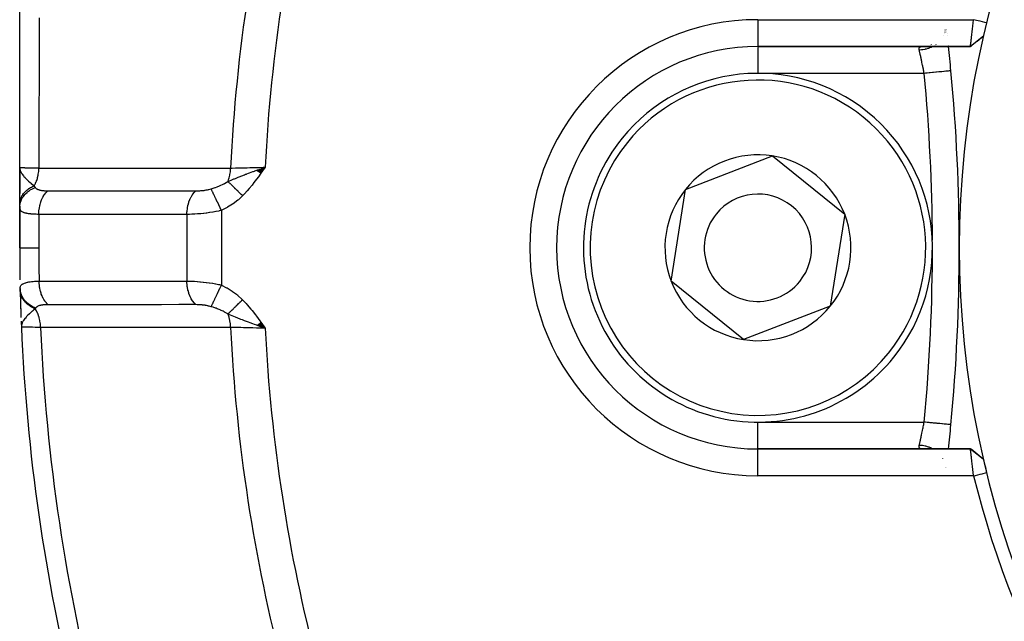
# Model space of a CAD drawing. Units: millimetres. Extents: x -325 to 512, y -341 to 341.
# Drawn here: x 180 to 216, y -29 to -6 of the extents above; entities that cross this region are included whole.
import ezdxf

# ---------------------------------------------------------------- set-up
doc = ezdxf.new("R2010")
doc.units = ezdxf.units.MM
doc.linetypes.add('DASHED', pattern=[9.652, 8.128, -1.524])
doc.layers.add('nevidi', color=4, linetype='DASHED')

msp = doc.modelspace()

# ---------------------------------------------------------------- linework, layer by layer
at = {"color": 2}
for p, q in [((179.75, -12), (179.75, 27.139)), ((214.205, -6.929), (214.204, -6.93)), ((214.218, -6.885), (214.218, -6.883)), ((214.275, -6.856), (214.274, -6.855)), ((214.278, -6.884), (214.278, -6.882)), ((214.283, -6.93), (214.283, -6.928)), ((214.289, -6.977), (214.288, -6.973)), ((214.295, -7.032), (214.295, -7.03)), ((214.3, -7.073), (214.3, -7.072)), ((215.65, -7.113), (215.41, -7.309)), ((215.65, -7.113), (215.415, -7.306)), ((207.25, -7.5), (215.163, -7.5)), ((215.163, -7.5), (207.25, -7.5)), ((213.369, -7.501), (213.396, -7.5)), ((213.679, -7.449), (213.681, -7.448)), ((213.718, -7.432), (213.72, -7.431)), ((214.341, -7.448), (214.341, -7.447)), ((214.343, -7.464), (214.343, -7.462)), ((204.554, -12.825), (207.786, -11.578)), ((207.786, -11.578), (210.482, -13.753)), ((179.75, -12), (179.75, -12.978)), ((179.75, -12.978), (179.75, -12)), ((179.764, -12.154), (179.75, -12)), ((179.763, -12.159), (179.75, -12)), ((179.762, -12.164), (179.75, -12)), ((179.76, -12.169), (179.75, -12)), ((179.759, -12.174), (179.75, -12)), ((179.758, -12.179), (179.75, -12)), ((179.757, -12.184), (179.75, -12)), ((179.756, -12.189), (179.75, -12)), ((179.755, -12.178), (179.75, -12)), ((179.754, -12.199), (179.75, -12)), ((179.753, -12.204), (179.75, -12)), ((179.753, -12.209), (179.75, -12)), ((179.752, -12.214), (179.75, -12)), ((179.751, -12.224), (179.75, -12)), ((179.751, -12.229), (179.75, -12)), ((179.75, -12.978), (179.75, -12)), ((179.75, -12), (179.75, -12.978)), ((179.766, -12.149), (179.758, -12.073)), ((179.767, -12.145), (179.759, -12.075)), ((179.769, -12.14), (179.763, -12.092)), ((188.585, -12.116), (188.894, -12)), ((188.593, -12.121), (188.894, -12)), ((188.6, -12.127), (188.894, -12)), ((188.608, -12.132), (188.894, -12)), ((188.616, -12.138), (188.894, -12)), ((188.623, -12.143), (188.894, -12)), ((188.631, -12.149), (188.894, -12)), ((188.631, -12.149), (188.894, -12)), ((188.638, -12.154), (188.894, -12)), ((188.646, -12.16), (188.894, -12)), ((188.654, -12.165), (188.894, -12)), ((188.654, -12.165), (188.894, -12)), ((188.661, -12.171), (188.894, -12)), ((188.669, -12.176), (188.894, -12)), ((188.676, -12.182), (188.894, -12)), ((188.684, -12.187), (188.894, -12)), ((188.684, -12.187), (188.894, -12)), ((188.692, -12.193), (188.894, -12)), ((188.699, -12.198), (188.894, -12)), ((188.707, -12.204), (188.894, -12)), ((188.707, -12.204), (188.894, -12)), ((188.715, -12.209), (188.894, -12)), ((188.715, -12.209), (188.894, -12)), ((188.722, -12.215), (188.894, -12)), ((188.73, -12.22), (188.894, -12)), ((188.8, -12.132), (188.894, -12)), ((179.771, -12.135), (179.766, -12.107)), ((179.772, -12.13), (179.77, -12.116)), ((204.018, -16.247), (204.554, -12.825)), ((179.75, -13.386), (179.75, -12.941)), ((184.785, -12.876), (184.785, -12.877)), ((179.75, -13.364), (179.75, -13.386)), ((179.75, -13.386), (179.75, -13.364)), ((179.75, -13.386), (179.75, -13.364)), ((179.75, -13.364), (179.75, -13.386)), ((179.75, -13.506), (179.75, -13.386)), ((179.75, -13.453), (179.75, -15)), ((179.75, -15), (179.75, -13.453)), ((179.75, -15), (179.75, -13.453)), ((179.75, -13.453), (179.75, -15)), ((179.75, -13.506), (179.75, -15)), ((179.75, -15), (179.75, -13.506)), ((179.765, -13.566), (179.765, -13.57)), ((210.482, -13.753), (209.946, -17.175)), ((206.714, -18.422), (204.018, -16.247)), ((209.946, -17.175), (206.714, -18.422)), ((179.805, -17.731), (179.805, -17.741)), ((179.806, -17.741), (179.813, -17.958)), ((179.806, -17.763), (179.813, -17.958)), ((179.807, -17.746), (179.813, -17.958)), ((179.808, -17.751), (179.813, -17.958)), ((179.809, -17.778), (179.813, -17.958)), ((179.81, -17.762), (179.813, -17.958)), ((179.811, -17.767), (179.813, -17.958)), ((179.812, -17.772), (179.813, -17.958)), ((179.814, -17.777), (179.813, -17.958)), ((179.815, -17.782), (179.813, -17.922)), ((179.816, -17.787), (179.813, -17.915)), ((179.818, -17.792), (179.814, -17.917)), ((179.819, -17.797), (179.815, -17.908)), ((179.821, -17.802), (179.816, -17.9)), ((179.823, -17.807), (179.817, -17.885)), ((179.825, -17.812), (179.819, -17.88)), ((179.827, -17.817), (179.822, -17.867)), ((179.828, -17.822), (179.824, -17.857)), ((179.831, -17.827), (179.829, -17.835)), ((188.585, -17.884), (188.894, -18)), ((188.593, -17.878), (188.894, -18)), ((188.601, -17.872), (188.894, -18)), ((188.609, -17.867), (188.894, -18)), ((188.609, -17.867), (188.894, -18)), ((188.617, -17.861), (188.894, -18)), ((188.617, -17.861), (188.894, -18)), ((188.625, -17.855), (188.894, -18)), ((188.625, -17.855), (188.894, -18)), ((188.633, -17.85), (188.894, -18)), ((188.641, -17.844), (188.894, -18)), ((188.649, -17.838), (188.894, -18)), ((188.657, -17.833), (188.894, -18)), ((188.657, -17.833), (188.894, -18)), ((188.665, -17.827), (188.894, -18)), ((188.673, -17.821), (188.894, -18)), ((188.673, -17.821), (188.894, -18)), ((188.681, -17.815), (188.894, -18)), ((188.689, -17.81), (188.894, -18)), ((188.696, -17.804), (188.894, -18)), ((188.704, -17.798), (188.894, -18)), ((188.712, -17.792), (188.894, -18)), ((188.72, -17.787), (188.894, -18)), ((188.728, -17.781), (188.894, -18)), ((214.439, -21.594), (214.438, -21.594)), ((215.165, -22.5), (207.25, -22.5)), ((207.25, -22.5), (215.165, -22.5)), ((215.188, -22.508), (215.197, -22.516)), ((215.424, -22.702), (215.197, -22.516)), ((215.65, -22.887), (215.409, -22.693)), ((215.65, -22.887), (215.414, -22.694)), ((214.24, -23.193), (214.24, -23.194)), ((214.269, -23.194), (214.269, -23.193))]:
    msp.add_line(p, q, dxfattribs=at)
for points in [[(215.163, -7.5), (215.163, -7.499), (215.163, -7.499), (215.164, -7.495), (215.164, -7.495), (215.164, -7.491), (215.165, -7.487), (215.165, -7.487), (215.166, -7.477), (215.166, -7.476), (215.168, -7.464), (215.168, -7.463), (215.168, -7.462), (215.171, -7.445), (215.171, -7.445), (215.173, -7.425), (215.173, -7.424), (215.174, -7.42), (215.176, -7.402), (215.176, -7.401), (215.18, -7.376), (215.18, -7.375), (215.182, -7.359), (215.183, -7.347), (215.183, -7.346), (215.187, -7.315), (215.187, -7.314), (215.191, -7.283), (215.191, -7.28), (215.191, -7.279), (215.196, -7.243), (215.196, -7.242), (215.2, -7.203), (215.201, -7.202), (215.202, -7.193), (215.205, -7.162), (215.205, -7.16), (215.21, -7.118), (215.211, -7.116), (215.214, -7.09), (215.216, -7.072), (215.216, -7.07), (215.221, -7.024), (215.221, -7.023), (215.227, -6.977), (215.227, -6.975), (215.227, -6.973), (215.233, -6.924), (215.233, -6.922), (215.239, -6.872), (215.239, -6.87), (215.241, -6.855), (215.245, -6.819), (215.245, -6.817), (215.251, -6.765), (215.251, -6.763), (215.255, -6.726), (215.257, -6.71), (215.257, -6.708), (215.263, -6.655), (215.263, -6.653), (215.269, -6.598), (215.27, -6.596), (215.27, -6.594), (215.276, -6.541), (215.276, -6.54), (215.28, -6.5)], [(215.768, -6.62), (215.705, -6.604), (215.525, -6.56), (215.455, -6.543), (215.282, -6.501)], [(215.65, -7.113), (215.406, -7.307), (215.163, -7.499)], [(215.197, -7.485), (215.188, -7.491), (215.187, -7.492), (215.187, -7.492), (215.183, -7.494), (215.178, -7.497), (215.177, -7.497), (215.169, -7.499), (215.168, -7.5), (215.163, -7.5)], [(214.439, -8.406), (214.439, -8.406), (214.438, -8.406)], [(179.75, -12), (179.758, -12.073), (179.762, -12.09), (179.773, -12.125)], [(188.67, -12.079), (188.758, -12.048), (188.823, -12.025)], [(179.822, -17.867), (179.818, -17.886), (179.814, -17.916), (179.813, -17.922)], [(188.894, -18), (188.67, -17.921), (188.647, -17.912), (188.579, -17.888)], [(215.283, -23.5), (215.278, -23.46), (215.278, -23.459), (215.271, -23.406), (215.271, -23.403), (215.271, -23.402), (215.264, -23.347), (215.264, -23.346), (215.258, -23.292), (215.257, -23.29), (215.255, -23.274), (215.251, -23.237), (215.251, -23.235), (215.245, -23.183), (215.245, -23.181), (215.241, -23.145), (215.239, -23.13), (215.239, -23.128), (215.233, -23.078), (215.233, -23.076), (215.227, -23.027), (215.227, -23.026), (215.227, -23.023), (215.221, -22.978), (215.221, -22.976), (215.216, -22.93), (215.216, -22.929), (215.214, -22.91), (215.211, -22.884), (215.21, -22.883), (215.205, -22.84), (215.205, -22.839), (215.202, -22.807), (215.201, -22.798), (215.2, -22.797), (215.196, -22.758), (215.196, -22.757), (215.191, -22.721), (215.191, -22.72), (215.191, -22.717), (215.187, -22.686), (215.187, -22.686), (215.183, -22.654), (215.183, -22.654), (215.182, -22.641), (215.18, -22.625), (215.18, -22.624), (215.176, -22.599), (215.176, -22.598), (215.174, -22.58), (215.173, -22.575), (215.173, -22.575), (215.171, -22.555), (215.171, -22.555), (215.168, -22.538), (215.168, -22.537), (215.168, -22.536), (215.166, -22.524), (215.166, -22.523), (215.165, -22.513), (215.165, -22.512), (215.165, -22.509), (215.164, -22.505), (215.164, -22.505), (215.165, -22.501), (215.165, -22.501), (215.165, -22.5)], [(215.165, -22.5), (215.169, -22.5), (215.169, -22.501), (215.178, -22.503), (215.178, -22.503), (215.179, -22.504), (215.183, -22.506), (215.187, -22.508)], [(215.65, -22.887), (215.407, -22.694), (215.165, -22.501)], [(215.626, -22.868), (215.419, -22.697), (215.187, -22.508)], [(215.283, -23.5), (215.352, -23.483), (215.525, -23.44), (215.6, -23.422), (215.768, -23.38)]]:
    msp.add_lwpolyline(points, dxfattribs=at)
for centre, radius, start, end in [((249.75, -15), 35, 0, 180), ((207.25, -15), 7.5, 90, 270), ((144.75, -15), 70, 5.40544, 6.15133), ((144.75, -15), 70, 354.59456, 5.40544), ((207.25, -15), 6.5, 321.1035, 141.1035), ((207.25, -15), 6.5, 141.1035, 321.1035), ((207.25, -15), 3.464, 81.1035, 141.1035), ((207.25, -15), 3.464, 21.1035, 81.1035), ((207.25, -15), 3.464, 141.1035, 201.1035), ((249.75, -15), 70, 178.51515, 178.52119), ((207.25, -15), 2, 321.1035, 141.1035), ((249.75, -15), 70, 179.04588, 179.06474), ((207.25, -15), 2, 141.1035, 321.1035), ((207.25, -15), 3.464, 321.1035, 21.1035), ((249.75, -15), 70, 180, 180.98059), ((249.75, -15), 35, 180, 0), ((207.25, -15), 3.464, 201.1035, 261.1035), ((249.75, -15), 70, 181.24062, 181.26347), ((249.75, -15), 70, 181.2421, 181.28268), ((249.75, -15), 70, 181.28268, 181.45734), ((249.75, -15), 70, 181.28268, 182.00335), ((249.75, -15), 70, 181.65695, 181.66642), ((207.25, -15), 3.464, 261.1035, 321.1035), ((249.75, -15), 70, 181.85538, 182.132), ((249.75, -15), 70, 182.42167, 193.92248), ((144.75, -15), 70, 353.84872, 354.59456), ((249.75, -15), 35, 193.0235, 193.8533), ((249.746, -15.007), 35.494, 193.8434, 256.1513)]:
    msp.add_arc(centre, radius, start, end, dxfattribs=at)
at = {"layer": 'nevidi', "color": 7, "linetype": 'Continuous'}
for p, q in [((207.25, -6.5), (215.28, -6.5)), ((207.25, -6.5), (207.25, -7.5)), ((214.23, -6.928), (214.23, -6.93)), ((214.24, -6.883), (214.24, -6.885)), ((214.179, -7.072), (214.178, -7.073)), ((214.196, -7.031), (214.196, -7.032)), ((214.218, -6.972), (214.217, -6.977)), ((207.25, -7.536), (207.25, -8.5)), ((213.816, -7.469), (213.815, -7.469)), ((213.826, -7.462), (213.823, -7.464)), ((213.848, -7.448), (213.848, -7.448)), ((213.873, -7.431), (213.872, -7.432)), ((213.443, -8.5), (207.25, -8.5)), ((188.761, -12.049), (188.77, -12.047)), ((188.823, -12.025), (188.894, -12)), ((188.862, -12.023), (188.865, -12.022)), ((188.872, -12.021), (188.874, -12.02)), ((186.642, -12.903), (186.643, -12.903)), ((180.464, -13.755), (180.464, -15)), ((185.979, -13.757), (185.979, -16.243)), ((187.264, -13.609), (187.264, -16.391)), ((186.778, -17.176), (186.776, -17.175)), ((179.813, -17.922), (179.813, -17.958)), ((188.756, -17.95), (188.742, -17.946)), ((188.852, -17.974), (188.849, -17.974)), ((188.873, -17.98), (188.871, -17.979)), ((188.877, -17.98), (188.875, -17.98)), ((188.881, -17.981), (188.878, -17.981)), ((207.25, -22.499), (207.25, -21.5)), ((207.25, -21.5), (213.443, -21.5)), ((207.25, -23.5), (207.25, -22.5)), ((214.137, -22.849), (214.136, -22.848)), ((214.252, -23.194), (214.251, -23.193)), ((215.283, -23.5), (207.25, -23.5))]:
    msp.add_line(p, q, dxfattribs=at)
for points in [[(180.474, -6.432), (180.47, -8.262), (180.47, -8.433), (180.467, -10.264), (180.467, -10.438), (180.466, -11.297), (180.466, -12.028)], [(213.257, -7.634), (213.254, -7.616), (213.253, -7.613), (213.252, -7.594), (213.252, -7.591), (213.252, -7.58), (213.253, -7.575), (213.253, -7.572), (213.257, -7.557), (213.258, -7.555), (213.266, -7.542), (213.267, -7.54), (213.271, -7.536), (213.278, -7.529), (213.28, -7.527), (213.294, -7.518), (213.297, -7.517), (213.314, -7.51), (213.317, -7.509), (213.318, -7.509), (213.337, -7.505), (213.341, -7.504), (213.365, -7.501), (213.369, -7.501)], [(213.764, -7.499), (213.743, -7.51), (213.71, -7.526), (213.697, -7.532), (213.646, -7.554), (213.624, -7.562), (213.598, -7.572), (213.584, -7.576), (213.522, -7.595), (213.499, -7.601), (213.481, -7.605), (213.467, -7.608), (213.394, -7.622), (213.37, -7.625), (213.361, -7.626), (213.346, -7.628), (213.263, -7.634), (213.257, -7.634)], [(213.443, -8.5), (213.435, -8.457), (213.433, -8.448), (213.425, -8.406), (213.423, -8.394), (213.421, -8.386), (213.411, -8.332), (213.409, -8.324), (213.399, -8.274), (213.398, -8.271), (213.397, -8.262), (213.386, -8.21), (213.384, -8.202), (213.373, -8.151), (213.372, -8.145), (213.372, -8.142), (213.361, -8.092), (213.359, -8.084), (213.349, -8.036), (213.347, -8.028), (213.346, -8.023), (213.337, -7.981), (213.335, -7.974), (213.325, -7.928), (213.324, -7.921), (213.321, -7.91), (213.314, -7.878), (213.312, -7.871), (213.303, -7.83), (213.302, -7.823), (213.298, -7.807), (213.293, -7.784), (213.291, -7.778), (213.283, -7.742), (213.281, -7.736), (213.277, -7.717), (213.273, -7.702), (213.272, -7.697), (213.265, -7.666), (213.264, -7.661), (213.259, -7.641), (213.257, -7.634)], [(214.438, -8.406), (214.433, -8.406), (214.43, -8.407), (214.422, -8.407), (214.413, -8.408), (214.407, -8.409), (214.389, -8.41), (214.377, -8.412), (214.369, -8.412), (214.34, -8.415), (214.328, -8.416), (214.317, -8.417), (214.273, -8.421), (214.265, -8.422), (214.252, -8.423), (214.192, -8.429), (214.189, -8.429), (214.174, -8.431), (214.102, -8.438), (214.098, -8.438), (214.085, -8.439), (214.005, -8.447), (213.992, -8.448), (213.987, -8.449), (213.9, -8.457), (213.88, -8.459), (213.876, -8.459), (213.788, -8.467), (213.766, -8.469), (213.752, -8.471), (213.67, -8.479), (213.648, -8.481), (213.622, -8.483), (213.549, -8.49), (213.526, -8.492), (213.49, -8.496), (213.443, -8.5)], [(179.75, -12), (179.756, -12.003), (179.76, -12.004), (179.761, -12.004), (179.762, -12.004), (179.785, -12.007), (179.796, -12.008), (179.796, -12.008), (179.799, -12.008), (179.839, -12.011), (179.855, -12.012), (179.855, -12.012), (179.859, -12.012), (179.917, -12.015), (179.937, -12.015), (179.938, -12.015), (179.944, -12.016), (180.018, -12.018), (180.042, -12.019), (180.043, -12.019), (180.05, -12.019), (180.141, -12.021), (180.168, -12.022), (180.17, -12.022), (180.177, -12.022), (180.284, -12.025), (180.315, -12.025), (180.316, -12.025), (180.325, -12.025), (180.445, -12.027), (180.466, -12.028)], [(180.287, -12.693), (180.288, -12.691), (180.317, -12.641), (180.322, -12.631), (180.336, -12.603), (180.34, -12.595), (180.367, -12.533), (180.371, -12.522), (180.38, -12.498), (180.384, -12.49), (180.408, -12.416), (180.411, -12.404), (180.416, -12.386), (180.418, -12.377), (180.438, -12.291), (180.44, -12.279), (180.442, -12.267), (180.444, -12.258), (180.457, -12.162), (180.459, -12.149), (180.459, -12.144), (180.46, -12.135), (180.466, -12.029), (180.466, -12.028)], [(180.466, -12.028), (181.198, -12.028), (181.268, -12.028), (182.009, -12.028), (182.079, -12.028), (182.819, -12.029), (182.89, -12.029), (183.63, -12.029), (183.701, -12.029), (184.441, -12.029), (184.511, -12.029), (185.252, -12.03), (185.322, -12.03), (186.063, -12.03), (186.133, -12.03), (186.873, -12.03), (186.944, -12.03), (187.606, -12.031)], [(187.507, -12.532), (187.511, -12.524), (187.515, -12.513), (187.545, -12.425), (187.547, -12.417), (187.55, -12.406), (187.554, -12.395), (187.576, -12.299), (187.578, -12.291), (187.58, -12.281), (187.582, -12.269), (187.597, -12.167), (187.598, -12.159), (187.598, -12.152), (187.6, -12.139), (187.605, -12.033), (187.606, -12.031)], [(187.507, -12.532), (187.623, -12.482), (187.676, -12.459), (187.73, -12.437), (187.731, -12.436), (187.754, -12.427), (187.785, -12.414), (187.888, -12.372), (187.93, -12.355), (187.963, -12.342), (187.991, -12.331), (188.025, -12.318), (188.12, -12.281), (188.167, -12.263), (188.198, -12.252), (188.208, -12.248), (188.276, -12.223), (188.312, -12.209), (188.434, -12.164), (188.458, -12.155), (188.5, -12.14), (188.509, -12.137), (188.579, -12.112), (188.607, -12.102), (188.67, -12.079)], [(187.606, -12.031), (187.664, -12.029), (187.785, -12.027), (187.794, -12.026), (187.87, -12.025), (187.99, -12.022), (187.999, -12.022), (188.092, -12.019), (188.209, -12.017), (188.218, -12.016), (188.327, -12.014), (188.437, -12.011), (188.447, -12.011), (188.571, -12.008), (188.671, -12.005), (188.681, -12.005), (188.819, -12.002), (188.894, -12)], [(188.894, -12), (188.8, -12.132), (188.735, -12.224), (188.64, -12.354), (188.572, -12.445), (188.474, -12.574), (188.404, -12.662), (188.301, -12.788), (188.228, -12.873), (188.118, -12.994), (188.052, -13.064)], [(179.773, -12.125), (179.773, -12.126), (179.784, -12.152), (179.805, -12.195), (179.817, -12.217), (179.828, -12.233), (179.84, -12.251), (179.842, -12.255), (179.89, -12.317), (179.908, -12.339), (179.938, -12.373), (179.944, -12.379), (179.968, -12.405), (180.02, -12.457), (180.054, -12.489), (180.061, -12.495), (180.063, -12.497), (180.08, -12.513), (180.143, -12.569), (180.173, -12.596), (180.176, -12.598), (180.18, -12.602), (180.262, -12.672), (180.272, -12.68), (180.287, -12.693)], [(179.75, -13.386), (179.75, -13.364), (179.75, -13.361), (179.753, -13.33), (179.753, -13.328), (179.756, -13.298), (179.757, -13.297), (179.757, -13.296), (179.757, -13.295), (179.762, -13.264), (179.763, -13.262), (179.77, -13.231), (179.771, -13.229), (179.778, -13.203), (179.778, -13.201), (179.779, -13.198), (179.78, -13.196), (179.791, -13.166), (179.791, -13.164), (179.803, -13.134), (179.804, -13.132), (179.814, -13.111), (179.815, -13.109), (179.818, -13.102), (179.819, -13.1), (179.834, -13.072), (179.835, -13.07), (179.852, -13.041), (179.854, -13.039), (179.864, -13.023), (179.866, -13.021), (179.872, -13.011), (179.873, -13.01), (179.893, -12.982), (179.895, -12.981), (179.916, -12.954), (179.918, -12.952), (179.928, -12.94), (179.93, -12.938), (179.941, -12.927), (179.942, -12.925), (179.966, -12.9), (179.968, -12.898), (179.994, -12.874), (179.996, -12.873), (180.005, -12.864), (180.007, -12.863), (180.022, -12.849), (180.024, -12.848), (180.052, -12.826), (180.054, -12.824), (180.084, -12.803), (180.086, -12.801), (180.093, -12.796), (180.095, -12.795), (180.116, -12.781), (180.118, -12.78), (180.15, -12.76), (180.152, -12.759), (180.185, -12.741), (180.187, -12.74), (180.191, -12.738), (180.193, -12.736), (180.221, -12.722), (180.223, -12.721), (180.257, -12.705), (180.26, -12.704), (180.287, -12.693)], [(179.75, -13.506), (179.75, -13.491), (179.757, -13.412), (179.757, -13.41), (179.761, -13.385), (179.779, -13.307), (179.78, -13.305), (179.788, -13.28), (179.818, -13.205), (179.819, -13.203), (179.831, -13.179), (179.872, -13.108), (179.874, -13.106), (179.889, -13.084), (179.941, -13.018), (179.943, -13.015), (179.961, -12.995), (180.024, -12.935), (180.026, -12.934), (180.047, -12.915), (180.118, -12.863), (180.12, -12.861), (180.144, -12.845), (180.223, -12.8), (180.225, -12.799), (180.251, -12.786), (180.327, -12.753)], [(180.287, -12.693), (180.305, -12.721), (180.307, -12.724), (180.31, -12.728), (180.321, -12.745), (180.326, -12.751), (180.327, -12.753)], [(180.327, -12.753), (180.333, -12.761), (180.334, -12.762), (180.344, -12.772), (180.345, -12.773), (180.355, -12.783), (180.356, -12.784), (180.368, -12.793), (180.369, -12.794), (180.381, -12.803), (180.383, -12.803), (180.397, -12.811), (180.398, -12.812), (180.4, -12.813), (180.413, -12.82), (180.415, -12.821), (180.431, -12.827), (180.433, -12.828), (180.45, -12.835), (180.452, -12.835), (180.471, -12.841), (180.473, -12.842), (180.493, -12.847), (180.495, -12.848), (180.516, -12.853), (180.516, -12.853), (180.518, -12.853), (180.54, -12.858), (180.542, -12.858), (180.565, -12.862), (180.568, -12.862), (180.592, -12.866), (180.594, -12.866), (180.619, -12.869), (180.622, -12.869), (180.647, -12.872), (180.65, -12.872), (180.677, -12.874), (180.68, -12.874), (180.708, -12.876), (180.711, -12.876), (180.739, -12.877), (180.742, -12.877), (180.771, -12.878), (180.774, -12.878), (180.791, -12.878), (180.799, -12.878)], [(186.315, -12.879), (186.352, -12.878), (186.357, -12.878), (186.401, -12.877), (186.406, -12.877), (186.437, -12.876), (186.45, -12.875), (186.455, -12.875), (186.499, -12.871), (186.504, -12.871), (186.549, -12.867), (186.552, -12.867), (186.554, -12.866), (186.599, -12.861), (186.604, -12.861), (186.649, -12.855), (186.653, -12.854), (186.698, -12.847), (186.703, -12.846), (186.746, -12.838), (186.751, -12.837), (186.778, -12.831), (186.793, -12.828), (186.798, -12.827), (186.839, -12.816), (186.844, -12.815), (186.85, -12.814), (186.883, -12.804)], [(186.883, -12.804), (186.997, -12.768), (187.032, -12.756), (187.049, -12.75), (187.105, -12.729), (187.195, -12.694), (187.198, -12.692), (187.214, -12.685), (187.33, -12.632), (187.355, -12.62), (187.37, -12.612), (187.374, -12.609), (187.5, -12.537), (187.507, -12.532)], [(187.264, -13.609), (187.223, -13.522), (187.216, -13.507), (187.214, -13.503), (187.171, -13.411), (187.164, -13.396), (187.162, -13.392), (187.119, -13.303), (187.113, -13.289), (187.111, -13.284), (187.07, -13.199), (187.064, -13.186), (187.062, -13.182), (187.024, -13.102), (187.018, -13.09), (187.017, -13.086), (186.982, -13.013), (186.977, -13.002), (186.975, -12.999), (186.944, -12.933), (186.939, -12.924), (186.938, -12.921), (186.911, -12.864), (186.907, -12.856), (186.906, -12.853), (186.884, -12.806), (186.883, -12.804)], [(188.052, -13.064), (188.033, -13.046), (188.032, -13.044), (188.003, -13.016), (188.002, -13.015), (187.991, -13.005), (187.988, -13.002), (187.973, -12.987), (187.971, -12.985), (187.943, -12.957), (187.941, -12.956), (187.922, -12.937), (187.919, -12.934), (187.913, -12.928), (187.911, -12.926), (187.883, -12.899), (187.882, -12.897), (187.854, -12.87), (187.853, -12.87), (187.852, -12.869), (187.85, -12.867), (187.825, -12.842), (187.823, -12.841), (187.796, -12.814), (187.795, -12.813), (187.787, -12.805), (187.784, -12.802), (187.768, -12.787), (187.767, -12.785), (187.741, -12.76), (187.739, -12.758), (187.723, -12.743), (187.721, -12.74), (187.714, -12.733), (187.712, -12.732), (187.687, -12.707), (187.686, -12.706), (187.662, -12.683), (187.661, -12.682), (187.66, -12.681), (187.66, -12.681), (187.636, -12.658), (187.635, -12.656), (187.612, -12.634), (187.611, -12.633), (187.606, -12.628), (187.603, -12.625), (187.588, -12.611), (187.587, -12.61), (187.566, -12.589), (187.565, -12.588), (187.553, -12.576), (187.551, -12.574), (187.544, -12.567), (187.543, -12.566), (187.523, -12.547), (187.522, -12.546), (187.507, -12.532)], [(180.464, -13.755), (180.467, -13.675), (180.468, -13.646), (180.469, -13.636), (180.478, -13.554), (180.482, -13.526), (180.483, -13.516), (180.498, -13.437), (180.504, -13.41), (180.507, -13.4), (180.527, -13.324), (180.536, -13.298), (180.539, -13.289), (180.565, -13.218), (180.576, -13.194), (180.579, -13.185), (180.611, -13.12), (180.623, -13.098), (180.628, -13.09), (180.665, -13.031), (180.678, -13.011), (180.683, -13.004), (180.724, -12.953), (180.739, -12.936), (180.745, -12.93), (180.79, -12.886), (180.799, -12.878)], [(180.799, -12.878), (180.863, -12.878), (181.374, -12.878), (181.443, -12.878), (181.603, -12.878), (181.674, -12.878), (182.078, -12.878), (182.147, -12.878), (182.416, -12.878), (182.485, -12.878), (182.782, -12.878), (182.85, -12.878), (183.226, -12.878), (183.295, -12.878), (183.486, -12.878), (183.555, -12.878), (184.038, -12.878), (184.106, -12.878), (184.19, -12.878), (184.258, -12.878), (184.85, -12.878), (184.895, -12.878), (184.917, -12.878), (184.962, -12.878), (185.598, -12.879), (185.663, -12.879), (185.666, -12.879), (185.727, -12.879), (186.302, -12.879), (186.315, -12.879)], [(185.979, -13.757), (185.979, -13.754), (185.982, -13.657), (185.983, -13.648), (185.984, -13.632), (185.995, -13.537), (185.996, -13.528), (185.999, -13.512), (186.017, -13.42), (186.019, -13.411), (186.023, -13.396), (186.048, -13.308), (186.05, -13.3), (186.055, -13.286), (186.087, -13.203), (186.09, -13.195), (186.096, -13.182), (186.134, -13.106), (186.138, -13.099), (186.145, -13.087), (186.189, -13.019), (186.194, -13.012), (186.201, -13.002), (186.25, -12.942), (186.255, -12.937), (186.263, -12.928), (186.315, -12.879)], [(188.052, -13.064), (187.896, -13.209), (187.878, -13.224), (187.702, -13.358), (187.682, -13.371), (187.495, -13.489), (187.474, -13.5), (187.277, -13.603), (187.264, -13.609)], [(180.464, -13.755), (180.421, -13.755), (180.415, -13.755), (180.358, -13.754), (180.352, -13.754), (180.336, -13.753), (180.297, -13.752), (180.292, -13.752), (180.24, -13.749), (180.234, -13.748), (180.185, -13.744), (180.18, -13.744), (180.163, -13.742), (180.134, -13.739), (180.129, -13.739), (180.085, -13.733), (180.081, -13.732), (180.04, -13.725), (180.036, -13.725), (180.018, -13.721), (179.999, -13.717), (179.995, -13.716), (179.96, -13.707), (179.956, -13.706), (179.925, -13.697), (179.921, -13.696), (179.902, -13.689), (179.893, -13.685), (179.89, -13.684), (179.864, -13.672), (179.861, -13.671), (179.838, -13.658), (179.836, -13.656), (179.818, -13.644), (179.817, -13.643), (179.815, -13.641), (179.798, -13.626), (179.796, -13.625), (179.783, -13.609), (179.781, -13.607), (179.77, -13.59), (179.769, -13.588), (179.767, -13.584), (179.761, -13.57), (179.76, -13.568), (179.755, -13.549), (179.754, -13.547), (179.751, -13.526), (179.751, -13.524), (179.75, -13.506)], [(185.979, -13.757), (185.399, -13.757), (185.33, -13.757), (184.695, -13.757), (184.627, -13.757), (183.991, -13.757), (183.923, -13.757), (183.287, -13.756), (183.219, -13.756), (182.584, -13.756), (182.515, -13.756), (181.88, -13.756), (181.811, -13.756), (181.176, -13.756), (181.108, -13.756), (180.472, -13.755), (180.464, -13.755)], [(187.264, -13.609), (187.19, -13.626), (187.178, -13.628), (187.167, -13.631), (187.065, -13.652), (187.054, -13.654), (186.951, -13.672), (186.942, -13.674), (186.94, -13.674), (186.837, -13.691), (186.825, -13.692), (186.722, -13.707), (186.711, -13.708), (186.699, -13.71), (186.608, -13.72), (186.596, -13.722), (186.496, -13.732), (186.485, -13.733), (186.465, -13.735), (186.386, -13.741), (186.375, -13.742), (186.278, -13.748), (186.268, -13.749), (186.243, -13.75), (186.174, -13.754), (186.164, -13.754), (186.073, -13.757), (186.063, -13.757), (186.037, -13.757), (185.979, -13.757)], [(179.75, -15), (179.764, -15), (179.765, -15), (179.767, -15), (179.81, -15), (179.811, -15), (179.818, -15), (179.887, -15), (179.889, -15), (179.902, -15), (179.994, -15), (179.997, -15), (180.018, -15), (180.13, -15), (180.134, -15), (180.163, -15), (180.292, -15), (180.296, -15), (180.336, -15), (180.464, -15)], [(180.464, -15), (180.468, -15.684), (180.468, -15.735), (180.476, -16.245)], [(179.766, -16.516), (179.767, -16.499), (179.767, -16.497), (179.769, -16.475), (179.77, -16.473), (179.775, -16.453), (179.775, -16.451), (179.776, -16.449), (179.779, -16.442), (179.783, -16.432), (179.784, -16.43), (179.795, -16.412), (179.796, -16.41), (179.809, -16.393), (179.811, -16.391), (179.813, -16.388), (179.823, -16.378), (179.827, -16.375), (179.829, -16.373), (179.848, -16.359), (179.85, -16.357), (179.873, -16.343), (179.875, -16.342), (179.879, -16.34), (179.9, -16.329), (179.901, -16.329), (179.904, -16.328), (179.932, -16.316), (179.935, -16.315), (179.967, -16.304), (179.97, -16.303), (179.974, -16.302), (180.005, -16.293), (180.006, -16.293), (180.009, -16.292), (180.046, -16.284), (180.05, -16.283), (180.091, -16.275), (180.095, -16.274), (180.098, -16.274), (180.139, -16.268), (180.142, -16.267), (180.143, -16.267), (180.189, -16.261), (180.194, -16.261), (180.243, -16.256), (180.248, -16.255), (180.25, -16.255), (180.299, -16.251), (180.304, -16.251), (180.305, -16.251), (180.358, -16.248), (180.364, -16.248), (180.42, -16.246), (180.426, -16.246), (180.427, -16.246), (180.476, -16.245)], [(180.476, -16.245), (181.05, -16.244), (181.118, -16.244), (181.753, -16.244), (181.821, -16.244), (182.456, -16.244), (182.524, -16.244), (183.159, -16.244), (183.227, -16.244), (183.862, -16.243), (183.93, -16.243), (184.565, -16.243), (184.633, -16.243), (185.268, -16.243), (185.336, -16.243), (185.972, -16.243), (185.979, -16.243)], [(180.811, -17.122), (180.766, -17.08), (180.751, -17.064), (180.745, -17.058), (180.704, -17.008), (180.69, -16.989), (180.685, -16.982), (180.647, -16.924), (180.635, -16.902), (180.63, -16.894), (180.598, -16.83), (180.587, -16.806), (180.583, -16.797), (180.556, -16.727), (180.547, -16.702), (180.544, -16.692), (180.522, -16.617), (180.516, -16.59), (180.513, -16.58), (180.498, -16.502), (180.493, -16.474), (180.492, -16.464), (180.482, -16.383), (180.48, -16.354), (180.479, -16.344), (180.476, -16.262), (180.476, -16.245)], [(185.979, -16.243), (186.037, -16.243), (186.053, -16.243), (186.063, -16.243), (186.153, -16.246), (186.163, -16.246), (186.243, -16.25), (186.256, -16.25), (186.266, -16.251), (186.362, -16.257), (186.373, -16.258), (186.465, -16.265), (186.472, -16.266), (186.483, -16.267), (186.585, -16.277), (186.596, -16.278), (186.699, -16.29), (186.699, -16.29), (186.709, -16.292), (186.813, -16.306), (186.824, -16.307), (186.927, -16.324), (186.938, -16.326), (186.942, -16.326), (187.042, -16.344), (187.053, -16.346), (187.156, -16.367), (187.167, -16.369), (187.19, -16.374), (187.264, -16.391)], [(186.315, -17.121), (186.313, -17.119), (186.26, -17.069), (186.255, -17.063), (186.247, -17.054), (186.199, -16.995), (186.194, -16.988), (186.186, -16.977), (186.143, -16.909), (186.138, -16.901), (186.132, -16.889), (186.094, -16.814), (186.09, -16.805), (186.085, -16.792), (186.054, -16.71), (186.05, -16.7), (186.046, -16.686), (186.021, -16.599), (186.019, -16.589), (186.015, -16.574), (185.998, -16.483), (185.996, -16.472), (185.994, -16.457), (185.984, -16.363), (185.983, -16.352), (185.982, -16.337), (185.979, -16.243)], [(186.883, -17.196), (186.903, -17.152), (186.907, -17.144), (186.908, -17.142), (186.935, -17.086), (186.939, -17.076), (186.941, -17.073), (186.972, -17.008), (186.977, -16.998), (186.978, -16.994), (187.013, -16.922), (187.018, -16.91), (187.02, -16.906), (187.058, -16.827), (187.064, -16.814), (187.066, -16.809), (187.106, -16.725), (187.113, -16.711), (187.115, -16.707), (187.157, -16.618), (187.164, -16.604), (187.166, -16.599), (187.21, -16.507), (187.216, -16.493), (187.219, -16.488), (187.263, -16.395), (187.264, -16.391)], [(187.264, -16.391), (187.453, -16.488), (187.474, -16.5), (187.663, -16.615), (187.682, -16.629), (187.86, -16.761), (187.878, -16.776), (188.042, -16.927), (188.052, -16.936)], [(180.343, -17.247), (180.327, -17.241), (180.245, -17.204), (180.243, -17.203), (180.217, -17.189), (180.142, -17.144), (180.139, -17.143), (180.116, -17.127), (180.048, -17.074), (180.046, -17.073), (180.025, -17.055), (179.966, -16.995), (179.964, -16.993), (179.946, -16.973), (179.896, -16.908), (179.895, -16.906), (179.881, -16.884), (179.841, -16.814), (179.84, -16.812), (179.829, -16.789), (179.801, -16.715), (179.8, -16.713), (179.793, -16.688), (179.776, -16.612), (179.775, -16.61), (179.772, -16.585), (179.766, -16.516)], [(180.327, -17.272), (180.302, -17.262), (180.299, -17.261), (180.265, -17.246), (180.262, -17.245), (180.229, -17.229), (180.228, -17.228), (180.226, -17.227), (180.226, -17.227), (180.193, -17.209), (180.19, -17.208), (180.158, -17.189), (180.156, -17.188), (180.128, -17.17), (180.126, -17.168), (180.125, -17.168), (180.123, -17.166), (180.093, -17.145), (180.091, -17.144), (180.062, -17.122), (180.06, -17.12), (180.038, -17.102), (180.036, -17.1), (180.032, -17.097), (180.03, -17.095), (180.004, -17.072), (180.002, -17.07), (179.977, -17.045), (179.975, -17.043), (179.958, -17.025), (179.957, -17.023), (179.952, -17.017), (179.95, -17.016), (179.928, -16.989), (179.926, -16.987), (179.905, -16.96), (179.904, -16.958), (179.892, -16.941), (179.89, -16.939), (179.884, -16.93), (179.883, -16.928), (179.865, -16.899), (179.864, -16.898), (179.848, -16.868), (179.847, -16.866), (179.839, -16.851), (179.838, -16.849), (179.832, -16.836), (179.831, -16.834), (179.818, -16.804), (179.817, -16.802), (179.805, -16.771), (179.804, -16.769), (179.8, -16.756), (179.799, -16.753), (179.794, -16.738), (179.794, -16.736), (179.785, -16.704), (179.785, -16.702), (179.778, -16.67), (179.778, -16.668), (179.776, -16.657), (179.776, -16.655), (179.773, -16.636), (179.773, -16.634), (179.769, -16.602), (179.769, -16.6), (179.768, -16.567), (179.768, -16.567)], [(180.811, -17.122), (180.789, -17.122), (180.786, -17.122), (180.757, -17.123), (180.754, -17.123), (180.726, -17.124), (180.723, -17.124), (180.696, -17.126), (180.693, -17.126), (180.666, -17.128), (180.663, -17.128), (180.638, -17.13), (180.635, -17.131), (180.61, -17.133), (180.607, -17.134), (180.583, -17.137), (180.581, -17.137), (180.558, -17.141), (180.556, -17.142), (180.534, -17.146), (180.531, -17.147), (180.525, -17.148), (180.51, -17.151), (180.508, -17.152), (180.488, -17.157), (180.486, -17.158), (180.468, -17.164), (180.466, -17.164), (180.448, -17.171), (180.447, -17.171), (180.43, -17.178), (180.429, -17.179), (180.414, -17.187), (180.413, -17.187), (180.412, -17.187), (180.398, -17.196), (180.397, -17.196), (180.385, -17.205), (180.384, -17.205), (180.383, -17.206), (180.372, -17.215), (180.371, -17.216), (180.361, -17.226), (180.36, -17.227), (180.351, -17.237), (180.35, -17.238), (180.343, -17.247)], [(186.315, -17.121), (185.805, -17.121), (185.741, -17.121), (185.672, -17.121), (185.037, -17.122), (185.002, -17.122), (184.969, -17.122), (184.937, -17.122), (184.334, -17.122), (184.266, -17.122), (184.2, -17.122), (184.134, -17.122), (183.631, -17.122), (183.563, -17.122), (183.398, -17.122), (183.33, -17.122), (182.928, -17.122), (182.86, -17.122), (182.595, -17.122), (182.527, -17.122), (182.225, -17.122), (182.157, -17.122), (181.793, -17.122), (181.723, -17.122), (181.522, -17.122), (181.453, -17.122), (180.991, -17.122), (180.92, -17.122), (180.818, -17.122), (180.811, -17.122)], [(186.883, -17.196), (186.85, -17.186), (186.848, -17.186), (186.844, -17.185), (186.802, -17.174), (186.798, -17.173), (186.755, -17.164), (186.75, -17.163), (186.707, -17.155), (186.702, -17.154), (186.658, -17.147), (186.653, -17.146), (186.608, -17.14), (186.603, -17.139), (186.559, -17.134), (186.558, -17.134), (186.553, -17.133), (186.508, -17.129), (186.503, -17.129), (186.458, -17.126), (186.454, -17.125), (186.409, -17.123), (186.405, -17.123), (186.361, -17.122), (186.357, -17.122), (186.315, -17.121)], [(187.507, -17.468), (187.502, -17.465), (187.384, -17.396), (187.37, -17.388), (187.33, -17.368), (187.261, -17.335), (187.23, -17.321), (187.214, -17.315), (187.105, -17.271), (187.066, -17.256), (187.049, -17.25), (186.954, -17.218), (186.892, -17.199), (186.883, -17.196)], [(187.507, -17.468), (187.524, -17.452), (187.525, -17.451), (187.546, -17.431), (187.547, -17.43), (187.549, -17.428), (187.551, -17.426), (187.569, -17.409), (187.57, -17.407), (187.592, -17.385), (187.594, -17.384), (187.601, -17.377), (187.603, -17.375), (187.617, -17.361), (187.618, -17.36), (187.642, -17.336), (187.644, -17.335), (187.657, -17.322), (187.66, -17.319), (187.669, -17.311), (187.67, -17.309), (187.696, -17.284), (187.697, -17.283), (187.718, -17.263), (187.72, -17.26), (187.724, -17.257), (187.725, -17.256), (187.752, -17.229), (187.754, -17.228), (187.781, -17.201), (187.781, -17.201), (187.783, -17.199), (187.784, -17.198), (187.81, -17.172), (187.812, -17.171), (187.84, -17.143), (187.842, -17.141), (187.848, -17.136), (187.85, -17.133), (187.871, -17.113), (187.872, -17.112), (187.902, -17.083), (187.903, -17.082), (187.916, -17.069), (187.919, -17.066), (187.933, -17.053), (187.934, -17.051), (187.964, -17.022), (187.966, -17.02), (187.985, -17.001), (187.988, -16.998), (187.995, -16.992), (187.997, -16.99), (188.027, -16.961), (188.028, -16.959), (188.052, -16.936)], [(188.052, -16.936), (188.189, -17.083), (188.228, -17.127), (188.366, -17.291), (188.404, -17.338), (188.535, -17.506), (188.572, -17.555), (188.699, -17.727), (188.735, -17.777), (188.859, -17.95), (188.894, -18)], [(180.327, -17.272), (180.277, -17.315), (180.251, -17.337), (180.221, -17.363), (180.219, -17.364), (180.219, -17.365), (180.217, -17.367), (180.162, -17.415), (180.134, -17.441), (180.11, -17.464), (180.107, -17.466), (180.104, -17.47), (180.102, -17.471), (180.055, -17.517), (180.021, -17.552), (180.018, -17.555), (180.006, -17.568), (179.991, -17.585), (179.99, -17.586), (179.961, -17.619), (179.941, -17.643), (179.921, -17.669), (179.92, -17.671), (179.896, -17.706), (179.895, -17.707), (179.887, -17.719), (179.882, -17.727), (179.859, -17.769), (179.846, -17.795), (179.841, -17.807), (179.837, -17.818), (179.832, -17.831), (179.831, -17.835), (179.822, -17.867)], [(180.343, -17.247), (180.336, -17.258), (180.335, -17.26), (180.327, -17.271), (180.327, -17.272), (180.327, -17.272)], [(180.528, -17.972), (180.528, -17.97), (180.522, -17.864), (180.521, -17.851), (180.521, -17.848), (180.52, -17.836), (180.505, -17.733), (180.503, -17.721), (180.502, -17.717), (180.5, -17.706), (180.477, -17.608), (180.474, -17.596), (180.472, -17.592), (180.469, -17.581), (180.438, -17.489), (180.434, -17.478), (180.432, -17.473), (180.428, -17.463), (180.39, -17.379), (180.384, -17.369), (180.382, -17.364), (180.377, -17.355), (180.332, -17.281), (180.327, -17.272)], [(187.606, -17.969), (187.606, -17.968), (187.598, -17.848), (187.598, -17.841), (187.597, -17.836), (187.58, -17.719), (187.579, -17.717), (187.578, -17.709), (187.577, -17.706), (187.55, -17.594), (187.549, -17.59), (187.547, -17.583), (187.547, -17.582), (187.511, -17.476), (187.508, -17.471), (187.507, -17.468)], [(188.579, -17.888), (188.5, -17.86), (188.434, -17.836), (188.34, -17.801), (188.333, -17.799), (188.275, -17.777), (188.198, -17.748), (188.12, -17.719), (188.05, -17.692), (187.991, -17.669), (187.963, -17.658), (187.785, -17.586), (187.784, -17.585), (187.731, -17.564), (187.73, -17.563), (187.544, -17.484), (187.507, -17.468)], [(180.528, -17.972), (180.517, -17.972), (180.379, -17.969), (180.369, -17.969), (180.329, -17.968), (180.233, -17.966), (180.224, -17.966), (180.166, -17.965), (180.106, -17.964), (180.099, -17.964), (180.032, -17.962), (180, -17.962), (179.994, -17.961), (179.928, -17.96), (179.917, -17.96), (179.913, -17.96), (179.858, -17.959), (179.857, -17.959), (179.855, -17.959), (179.823, -17.958), (179.822, -17.958), (179.819, -17.958), (179.813, -17.958)], [(187.606, -17.969), (186.88, -17.97), (186.81, -17.97), (186.076, -17.97), (186.006, -17.97), (185.272, -17.97), (185.202, -17.97), (184.469, -17.971), (184.399, -17.971), (183.665, -17.971), (183.595, -17.971), (182.861, -17.971), (182.791, -17.972), (182.058, -17.972), (181.988, -17.972), (181.254, -17.972), (181.184, -17.972), (180.528, -17.972)], [(188.894, -18), (188.819, -17.998), (188.671, -17.995), (188.66, -17.994), (188.571, -17.992), (188.437, -17.989), (188.427, -17.989), (188.327, -17.986), (188.209, -17.983), (188.199, -17.983), (188.092, -17.981), (187.99, -17.978), (187.981, -17.978), (187.87, -17.975), (187.785, -17.973), (187.777, -17.973), (187.664, -17.971), (187.606, -17.969)], [(213.257, -22.366), (213.259, -22.359), (213.262, -22.344), (213.264, -22.339), (213.271, -22.308), (213.272, -22.303), (213.277, -22.283), (213.28, -22.27), (213.281, -22.264), (213.29, -22.228), (213.291, -22.222), (213.298, -22.193), (213.3, -22.184), (213.302, -22.177), (213.311, -22.136), (213.312, -22.13), (213.321, -22.09), (213.322, -22.087), (213.324, -22.079), (213.334, -22.034), (213.335, -22.027), (213.345, -21.98), (213.346, -21.977), (213.347, -21.973), (213.358, -21.924), (213.359, -21.916), (213.37, -21.867), (213.371, -21.859), (213.372, -21.855), (213.382, -21.808), (213.384, -21.799), (213.395, -21.747), (213.396, -21.739), (213.399, -21.726), (213.407, -21.686), (213.409, -21.677), (213.419, -21.624), (213.421, -21.615), (213.425, -21.594), (213.432, -21.561), (213.433, -21.552), (213.443, -21.5)], [(214.438, -21.594), (214.435, -21.594), (214.433, -21.594), (214.422, -21.593), (214.417, -21.592), (214.413, -21.592), (214.389, -21.59), (214.385, -21.589), (214.377, -21.588), (214.34, -21.585), (214.338, -21.585), (214.328, -21.584), (214.277, -21.579), (214.273, -21.579), (214.265, -21.578), (214.204, -21.572), (214.192, -21.571), (214.189, -21.571), (214.119, -21.564), (214.102, -21.562), (214.098, -21.562), (214.024, -21.555), (214.005, -21.553), (213.992, -21.552), (213.92, -21.545), (213.9, -21.543), (213.876, -21.541), (213.809, -21.535), (213.788, -21.533), (213.752, -21.529), (213.692, -21.524), (213.67, -21.521), (213.622, -21.517), (213.571, -21.512), (213.549, -21.51), (213.489, -21.504), (213.448, -21.501), (213.443, -21.5)], [(213.369, -22.499), (213.345, -22.497), (213.341, -22.496), (213.32, -22.492), (213.318, -22.491), (213.317, -22.491), (213.299, -22.484), (213.296, -22.483), (213.282, -22.474), (213.28, -22.473), (213.271, -22.464), (213.269, -22.462), (213.267, -22.46), (213.259, -22.447), (213.258, -22.445), (213.254, -22.431), (213.253, -22.428), (213.252, -22.42), (213.252, -22.412), (213.252, -22.409), (213.253, -22.39), (213.253, -22.387), (213.257, -22.367), (213.257, -22.366)], [(213.762, -22.501), (213.743, -22.49), (213.722, -22.48), (213.722, -22.479), (213.71, -22.474), (213.624, -22.438), (213.612, -22.433), (213.602, -22.43), (213.598, -22.428), (213.499, -22.399), (213.495, -22.398), (213.481, -22.395), (213.476, -22.394), (213.375, -22.376), (213.37, -22.375), (213.361, -22.374), (213.346, -22.372), (213.257, -22.366)]]:
    msp.add_lwpolyline(points, dxfattribs=at)
for centre, radius, start, end in [((249.75, -15), 62.215, 165.30987, 177.26443), ((249.75, -15), 60.93, 165.2621, 177.17779), ((207.25, -15), 8.5, 90, 270), ((207.25, -15), 6.25, 321.1035, 141.1035), ((144.75, -15), 69, 0.23845, 5.40544), ((207.25, -15), 6.25, 141.1035, 321.1035), ((144.75, -15), 69, 354.59456, 0.10066), ((249.75, -15), 62.215, 182.73557, 194.69013), ((249.75, -15), 69.286, 182.4588, 194.56492), ((249.75, -15), 60.93, 182.82221, 194.7379)]:
    msp.add_arc(centre, radius, start, end, dxfattribs=at)

doc.saveas('drawing.dxf')
